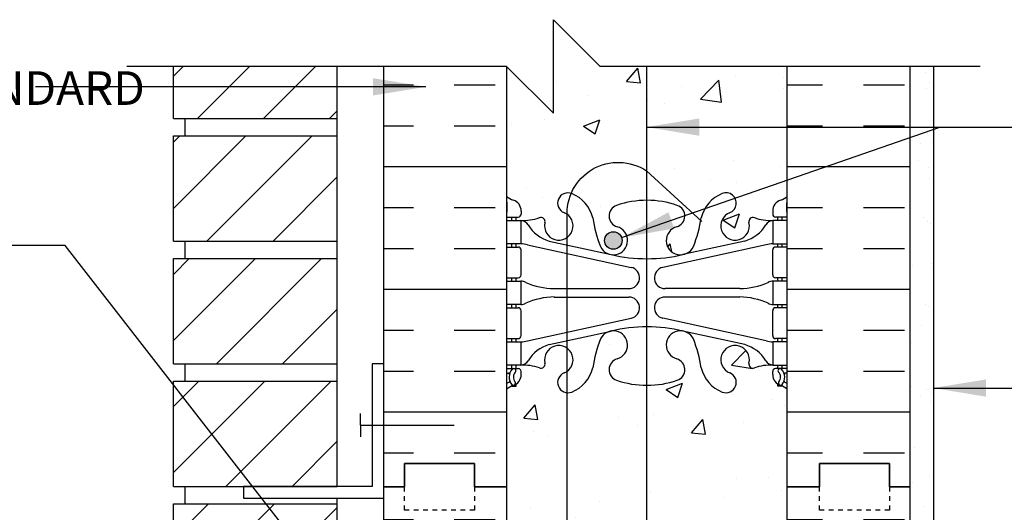
# Model space of a CAD drawing. Units: inches. Extents: x 2869.2 to 2921.4, y 432.9 to 510.3.
# Drawn here: x 2881.7 to 2902.8, y 499.8 to 510.3 of the extents above; entities that cross this region are included whole.
import ezdxf

# ---------------------------------------------------------------- set-up
doc = ezdxf.new("R2010")
doc.units = ezdxf.units.IN
doc.header["$LTSCALE"] = 0.5
doc.header["$MEASUREMENT"] = 0
doc.linetypes.add('DASHED2', pattern=[0.375, 0.25, -0.125])
for name, color, linetype in [('HATCH', 12, 'CONTINUOUS'), ('line25', 2, 'CONTINUOUS'), ('LINE50', 5, 'CONTINUOUS'), ('LINE65', 3, 'CONTINUOUS'), ('LINE9', 9, 'CONTINUOUS'), ('TEXT', 4, 'CONTINUOUS'), ('Web_Edge', 9, 'CONTINUOUS')]:
    doc.layers.add(name, color=color, linetype=linetype)
doc.styles.add('DIM', font='romans.shx', dxfattribs={"width": 0.7})
doc.styles.get("Standard").update_dxf_attribs({"font": 'romans.shx'})
doc.dimstyles.new('ext_12', dxfattribs={"dimscale": 12, "dimtxt": 0.09375, "dimasz": 0.09375, "dimexe": 0.09375, "dimexo": 0.0625, "dimgap": 0.0625, "dimtad": 1, "dimdec": 1, "dimzin": 3, "dimdsep": 46, "dimlunit": 4, "dimtxsty": 'DIM', "dimcen": 0.09, "dimdle": 0.09375, "dimclrt": 4, "dimadec": 0, "dimazin": 0, "dimtfac": 1, "dimtdec": 1, "dimtmove": 2, "dimatfit": 3, "dimfxl": 0, "dimfrac": 2, "dimtolj": 1, "dimtzin": 0, "dimarcsym": 0})

msp = doc.modelspace()

# ---------------------------------------------------------------- hatches: boundary and pattern name
at = {"layer": 'HATCH'}
h = msp.add_hatch(dxfattribs=at)
h.set_pattern_fill('AR-CONC', color=256, scale=0.5)
h.set_pattern_definition([(50, (0, 0), (3.586301, -0.3137607), [0.375, -4.125]), (355, (0, 0), (-0.6937567, 3.7609607), [0.3, -3.3]), (100.45144, (0.299, -0.026), (2.8925442, 3.4472), [0.318701, -3.5057106]), (46.1842, (0, 1), (5.3362067, -0.8275964), [0.5625, -6.1875]), (96.63564, (0.4447, 0.931), (4.67331, 4.870593), [0.478052, -5.258569]), (351.18416, (0, 1), (4.67331, 4.870593), [0.45, -4.95]), (21, (0.5, 0.75), (2.9845353, -2.0130945), [0.375, -4.125]), (326, (0.5, 0.75), (1.2165767, 3.62575), [0.3, -3.3]), (71.45144, (0.7487, 0.5822), (4.201112, 1.6126558), [0.318701, -3.5057106]), (37.5, (0, 0), (0.0607993, 1.66446927), [0, -3.26, 0, -3.35, 0, -3.3125]), (7.5, (0, 0), (1.3153477, 1.9720586), [0, -1.91, 0, -3.185, 0, -1.2625]), (327.5, (-1.115, 0), (2.6691122, -0.11277436), [0, -1.25, 0, -3.9, 0, -5.175]), (317.5, (-1.615, 0), (2.9159308, 0.500525), [0, -1.625, 0, -2.59, 0, -3.675])])
h.paths.add_polyline_path([(2898.121, 509.327), (2895.114, 509.327), (2895.114, 507.091), (2896.271, 506.027, 0.004796), (2896.281, 506.084, -0.24438), (2896.729, 506.605, -1), (2896.892, 506.196, 2.182095), (2897.302, 505.984, -0.601435), (2897.422, 506.088, 0.10046), (2897.816, 506.031), (2897.921, 506.031), (2897.921, 506.101), (2897.873, 506.101, -0.414214), (2897.811, 506.164), (2897.811, 506.231, -0.317837), (2897.977, 506.467, 0.082415), (2898.121, 506.546)])
h.paths.add_polyline_path([(2895.114, 507.091), (2895.114, 506.461, -0.083603), (2895.769, 506.353, -0.735593), (2895.756, 505.894, 0.955472), (2895.895, 505.301), (2895.914, 505.305, 0.223253), (2896.115, 505.47, 0.048348), (2896.271, 506.027)])
h.paths.add_polyline_path([(2895.114, 507.091), (2895.113, 507.091, 0.46893), (2893.5, 506.61, -0.249176), (2893.961, 506.084, 0.053157), (2894.127, 505.47, 0.223253), (2894.327, 505.305), (2894.347, 505.301, 0.955472), (2894.485, 505.894, -0.735593), (2894.472, 506.353, -0.081907), (2895.114, 506.461)])
h.paths.add_polyline_path([(2894.59, 505.601, -1), (2894.215, 505.601, -1)], flags=16)
h.paths.add_polyline_path([(2895.114, 509.327), (2894.121, 509.327), (2893.121, 510.327), (2893.121, 508.327), (2892.121, 509.327), (2892.121, 506.546, 0.082415), (2892.264, 506.467, -0.317837), (2892.431, 506.231), (2892.431, 506.164, -0.414214), (2892.368, 506.101), (2892.321, 506.101), (2892.321, 506.031), (2892.426, 506.031, 0.10046), (2892.819, 506.088, -0.601435), (2892.939, 505.984, 0.695189), (2893.415, 505.666), (2893.415, 506.101, -0.013903), (2893.412, 506.162, 0.058923), (2893.349, 506.196, -0.969806), (2893.5, 506.61, -0.469196), (2895.114, 507.091)])
h.paths.add_polyline_path([(2898.121, 494.109, 0.082415), (2897.977, 494.188, -0.317837), (2897.811, 494.424), (2897.811, 494.491, -0.414214), (2897.873, 494.554), (2897.921, 494.554), (2897.921, 494.624), (2897.816, 494.624, 0.10046), (2897.422, 494.566, -0.601435), (2897.302, 494.671, 2.182095), (2896.892, 494.458, -1), (2896.729, 494.05, -0.242277), (2896.282, 494.565), (2895.114, 493.491), (2895.114, 493.491, -0.489015), (2893.474, 494.039, -0.91298), (2893.349, 494.458, 0.06161), (2893.415, 494.495), (2893.415, 494.989, 0.695189), (2892.939, 494.671, -0.601435), (2892.819, 494.566, 0.10046), (2892.426, 494.624), (2892.321, 494.624), (2892.321, 494.554), (2892.368, 494.554, -0.414214), (2892.431, 494.491), (2892.431, 494.424, -0.317837), (2892.264, 494.188, 0.082415), (2892.121, 494.109), (2892.121, 492.035), (2893.449, 492.035), (2893.522, 492.108), (2893.949, 492.285), (2893.949, 491.285), (2893.522, 491.462), (2893.449, 491.535), (2892.121, 491.535), (2892.121, 489.464), (2898.121, 489.464)])
h.paths.add_polyline_path([(2892.121, 491.535), (2889.496, 491.535), (2889.496, 489.464), (2892.121, 489.464)])
h.paths.add_polyline_path([(2892.121, 496.353), (2889.496, 493.723), (2889.496, 492.035), (2892.121, 492.035)])
h.paths.add_polyline_path([(2895.114, 494.194, -0.081907), (2894.472, 494.302, -0.735593), (2894.485, 494.76, 0.955472), (2894.347, 495.354), (2894.327, 495.35, 0.223253), (2894.127, 495.185, 0.053157), (2893.961, 494.571, -0.24438), (2893.512, 494.05, -0.045489), (2893.474, 494.039, 0.488827), (2895.113, 493.491), (2895.114, 493.491)])
h.paths.add_polyline_path([(2894.282, 493.867, -1), (2894.657, 493.867, -1)], flags=16)
h.paths.add_polyline_path([(2898.121, 500.327), (2898.121, 502.416, 0.064398), (2898.011, 502.482), (2897.921, 502.482), (2897.921, 502.524, -0.249069), (2897.811, 502.731), (2897.811, 502.799, -0.414214), (2897.873, 502.861), (2897.921, 502.861), (2897.921, 502.931), (2897.816, 502.931, 0.10046), (2897.422, 502.874, -0.601435), (2897.302, 502.979, 2.182095), (2896.892, 502.766, -1), (2896.729, 502.358, -0.24438), (2896.281, 502.878, 0.053157), (2896.115, 503.492, 0.223253), (2895.914, 503.657), (2895.895, 503.662, 0.955472), (2895.756, 503.068, -0.735593), (2895.769, 502.61, -0.083603), (2895.114, 502.502), (2895.114, 498.153, -0.083603), (2895.769, 498.045, -0.735593), (2895.756, 497.587, 0.955472), (2895.895, 496.993), (2895.914, 496.998, 0.223253), (2896.115, 497.162, 0.053157), (2896.281, 497.777, -0.24438), (2896.729, 498.297, -1), (2896.892, 497.889, 2.182095), (2897.302, 497.676, -0.601435), (2897.422, 497.781, 0.10046), (2897.816, 497.724), (2897.921, 497.724), (2897.921, 497.794), (2897.873, 497.794, -0.414214), (2897.811, 497.856), (2897.811, 497.924, -0.249069), (2897.921, 498.131), (2897.921, 498.172), (2898.011, 498.172, 0.064398), (2898.121, 498.238)])
h.paths.add_polyline_path([(2895.114, 502.502, -0.081907), (2894.472, 502.61, -0.735593), (2894.485, 503.068, 0.955472), (2894.347, 503.662), (2894.327, 503.657, 0.223253), (2894.127, 503.492, 0.053157), (2893.961, 502.878, -0.24438), (2893.512, 502.358, -0.113974), (2893.415, 502.342), (2893.415, 498.312, -0.113974), (2893.512, 498.297, -0.24438), (2893.961, 497.777, 0.053157), (2894.127, 497.162, 0.223253), (2894.327, 496.998), (2894.347, 496.993, 0.955472), (2894.485, 497.587, -0.735593), (2894.472, 498.045, -0.081907), (2895.114, 498.153)])
h.paths.add_polyline_path([(2893.415, 502.342, -0.795375), (2893.349, 502.766, 0.06161), (2893.415, 502.802), (2893.415, 503.296, 0.695189), (2892.939, 502.979, -0.601435), (2892.819, 502.874, 0.10046), (2892.426, 502.931), (2892.321, 502.931), (2892.321, 502.861), (2892.368, 502.861, -0.414214), (2892.431, 502.799), (2892.431, 502.731, -0.249069), (2892.321, 502.524), (2892.321, 502.482), (2892.231, 502.482, 0.064398), (2892.121, 502.416), (2892.121, 500.327), (2892.121, 498.238, 0.064398), (2892.231, 498.172), (2892.321, 498.172), (2892.321, 498.131, -0.249069), (2892.431, 497.924), (2892.431, 497.856, -0.414214), (2892.368, 497.794), (2892.321, 497.794), (2892.321, 497.724), (2892.426, 497.724, 0.10046), (2892.819, 497.781, -0.601435), (2892.939, 497.676, 0.695189), (2893.415, 497.359), (2893.415, 497.853, 0.06161), (2893.349, 497.889, -0.795375), (2893.415, 498.312)])
h.paths.add_polyline_path([(2898.121, 462.194, 0.082415), (2897.977, 462.273, -0.317837), (2897.811, 462.509), (2897.811, 462.577, -0.414214), (2897.873, 462.639), (2897.921, 462.639), (2897.921, 462.709), (2897.816, 462.709, 0.10046), (2897.422, 462.652, -0.601435), (2897.302, 462.757, 2.182095), (2896.892, 462.544, -1), (2896.729, 462.135, -0.24438), (2896.281, 462.656, 0.053157), (2896.115, 463.27, 0.223253), (2895.914, 463.435), (2895.895, 463.439, 0.955472), (2895.756, 462.846, -0.735593), (2895.769, 462.388, -0.083603), (2895.114, 462.28), (2895.114, 456.546, -0.083603), (2895.769, 456.438, -0.735593), (2895.756, 455.98, 0.955472), (2895.895, 455.386), (2895.914, 455.391, 0.223253), (2896.115, 455.556, 0.053157), (2896.281, 456.17, -0.24438), (2896.729, 456.69, -1), (2896.892, 456.282, 2.182095), (2897.302, 456.069, -0.601435), (2897.422, 456.174, 0.10046), (2897.816, 456.117), (2897.921, 456.117), (2897.921, 456.187), (2897.873, 456.187, -0.414214), (2897.811, 456.249), (2897.811, 456.317, -0.317837), (2897.977, 456.552, 0.082415), (2898.121, 456.631)])
h.paths.add_polyline_path([(2896.027, 455.686, -1), (2895.652, 455.686, -1)], flags=16)
h.paths.add_polyline_path([(2898.121, 452.502, 0.064398), (2898.011, 452.568), (2897.921, 452.568), (2897.921, 452.61, -0.249069), (2897.811, 452.817), (2897.811, 452.884, -0.414214), (2897.873, 452.947), (2897.921, 452.947), (2897.921, 453.017), (2897.816, 453.017, 0.10046), (2897.422, 452.96, -0.601435), (2897.302, 453.064, 2.182095), (2896.892, 452.851, -1), (2896.729, 452.443, -0.24438), (2896.281, 452.964, 0.053157), (2896.115, 453.578, 0.223253), (2895.914, 453.743), (2895.895, 453.747, 0.955472), (2895.756, 453.154, -0.735593), (2895.769, 452.695, -0.083603), (2895.114, 452.587), (2895.114, 451.105), (2898.121, 451.105)])
h.paths.add_polyline_path([(2895.114, 452.587, -0.081907), (2894.472, 452.695, -0.735593), (2894.485, 453.154, 0.955472), (2894.347, 453.747), (2894.327, 453.743, 0.223253), (2894.127, 453.578, 0.053157), (2893.961, 452.964, -0.24438), (2893.512, 452.443, -1), (2893.349, 452.851, 2.182095), (2892.939, 453.064, -0.601435), (2892.819, 452.96, 0.10046), (2892.426, 453.017), (2892.321, 453.017), (2892.321, 452.947), (2892.368, 452.947, -0.414214), (2892.431, 452.884), (2892.431, 452.817, -0.249069), (2892.321, 452.61), (2892.321, 452.568), (2892.231, 452.568, 0.064398), (2892.121, 452.502), (2892.121, 451.105), (2893.121, 450.105), (2893.121, 452.105), (2894.121, 451.105), (2895.114, 451.105)])
h.paths.add_polyline_path([(2898.121, 470.058), (2892.121, 470.058), (2892.121, 466.324, 0.064398), (2892.231, 466.258), (2892.321, 466.258), (2892.321, 466.216, -0.249069), (2892.431, 466.009), (2892.431, 465.942, -0.414214), (2892.368, 465.879), (2892.321, 465.879), (2892.321, 465.809), (2892.426, 465.809, 0.10046), (2892.819, 465.866, -0.601435), (2892.939, 465.761, 2.182095), (2893.349, 465.974, -1), (2893.512, 466.383, -0.24438), (2893.961, 465.862, 0.053157), (2894.127, 465.248, 0.223253), (2894.327, 465.083), (2894.347, 465.079, 0.955472), (2894.485, 465.672, -0.735593), (2894.472, 466.13, -0.082755), (2895.121, 466.238, -0.082755), (2895.769, 466.13, -0.735593), (2895.756, 465.672, 0.955472), (2895.895, 465.079), (2895.914, 465.083, 0.223253), (2896.115, 465.248, 0.053157), (2896.281, 465.862, -0.24438), (2896.729, 466.383, -1), (2896.892, 465.974, 2.182095), (2897.302, 465.761, -0.601435), (2897.422, 465.866, 0.10046), (2897.816, 465.809), (2897.921, 465.809), (2897.921, 465.879), (2897.873, 465.879, -0.414214), (2897.811, 465.942), (2897.811, 466.009, -0.249069), (2897.921, 466.216), (2897.921, 466.258), (2898.011, 466.258, 0.064398), (2898.121, 466.324)])
h.paths.add_polyline_path([(2897.193, 465.691, -1), (2896.818, 465.691, -1)], flags=16)
h.paths.add_polyline_path([(2893.423, 465.691, -1), (2893.048, 465.691, -1)], flags=16)
h.paths.add_polyline_path([(2895.114, 462.28, -0.081907), (2894.472, 462.388, -0.735593), (2894.485, 462.846, 1.553132), (2894.127, 463.27, 0.053157), (2893.961, 462.656, -0.24438), (2893.512, 462.135, -1), (2893.349, 462.544, 2.182095), (2892.939, 462.757, -0.601435), (2892.819, 462.652, 0.10046), (2892.426, 462.709), (2892.321, 462.709), (2892.321, 462.639), (2892.368, 462.639, -0.414214), (2892.431, 462.577), (2892.431, 462.509, -0.317837), (2892.264, 462.273, 0.082415), (2892.121, 462.194), (2892.121, 456.631, 0.082415), (2892.264, 456.552, -0.317837), (2892.431, 456.317), (2892.431, 456.249, -0.414214), (2892.368, 456.187), (2892.321, 456.187), (2892.321, 456.117), (2892.426, 456.117, 0.10046), (2892.819, 456.174, -0.601435), (2892.939, 456.069, 2.182095), (2893.349, 456.282, -1), (2893.512, 456.69, -0.24438), (2893.961, 456.17, 0.053157), (2894.127, 455.556, 1.553132), (2894.485, 455.98, -0.735593), (2894.472, 456.438, -0.081907), (2895.114, 456.546)])
h = msp.add_hatch(dxfattribs=at)
h.set_pattern_fill('ANSI31', color=256, scale=8, style=0)
h.paths.add_polyline_path([(2888.496, 509.327), (2884.996, 509.327), (2884.996, 508.214), (2888.496, 508.214)])
h.paths.add_polyline_path([(2888.496, 491.804), (2884.996, 491.156), (2884.996, 489.839), (2888.496, 489.839)])
h.paths.add_polyline_path([(2888.496, 492.089), (2884.996, 492.089), (2884.996, 491.156), (2888.496, 491.804)])
h.paths.add_polyline_path([(2888.496, 494.714), (2884.996, 494.714), (2884.996, 492.464), (2888.496, 492.464)])
h.paths.add_polyline_path([(2888.496, 497.339), (2884.996, 497.339), (2884.996, 495.089), (2888.496, 495.089)])
h.paths.add_polyline_path([(2888.496, 499.964), (2884.996, 499.964), (2884.996, 497.714), (2888.496, 497.714)])
h.paths.add_polyline_path([(2888.496, 502.589), (2884.996, 502.589), (2884.996, 500.339), (2888.496, 500.339)])
h.paths.add_polyline_path([(2888.496, 505.214), (2884.996, 505.214), (2884.996, 502.964), (2888.496, 502.964)])
h.paths.add_polyline_path([(2888.496, 507.839), (2884.996, 507.839), (2884.996, 505.589), (2888.496, 505.589)])
h.paths.add_polyline_path([(2888.496, 466.821), (2884.996, 466.821), (2884.996, 464.571), (2888.496, 464.571)])
h.paths.add_polyline_path([(2888.496, 464.196), (2885.01, 464.196), (2884.996, 464.181), (2884.996, 461.946), (2888.496, 461.946)])
h.paths.add_polyline_path([(2888.496, 461.571), (2884.996, 461.571), (2884.996, 459.321), (2888.496, 459.321)])
h.paths.add_polyline_path([(2888.496, 458.946), (2884.996, 458.946), (2884.996, 456.696), (2888.496, 456.696)])
h.paths.add_polyline_path([(2888.496, 456.321), (2884.996, 456.321), (2884.996, 454.071), (2888.496, 454.071)])
h.paths.add_polyline_path([(2888.496, 453.696), (2884.996, 453.696), (2884.996, 451.446), (2888.496, 451.446)])
h = msp.add_hatch(dxfattribs=at)
h.set_pattern_fill('INSUL', color=256, scale=7, style=0)
h.set_pattern_definition([(0, (0, -2.0704), (0, 2.625), []), (0, (0, -1.1954), (0, 2.625), [0.875, -0.875]), (0, (0, -0.3204), (0, 2.625), [0.875, -0.875])])
h.paths.add_polyline_path([(2892.121, 506.239, -0.268005), (2892.131, 506.221), (2892.131, 506.407), (2892.131, 506.407, 0.26617), (2892.121, 506.425), (2892.121, 509.327), (2889.496, 509.327), (2889.496, 500.327), (2889.933, 500.327), (2889.933, 500.827), (2891.433, 500.827), (2891.433, 500.331), (2891.75, 500.331), (2891.871, 500.327), (2892.121, 500.327)])
h.paths.add_polyline_path([(2900.746, 509.327), (2898.121, 509.327), (2898.121, 506.39, -0.268005), (2898.111, 506.407), (2898.111, 506.221), (2898.111, 506.221, 0.267096), (2898.121, 506.204), (2898.121, 500.327), (2898.371, 500.327), (2898.808, 500.327), (2898.808, 500.827), (2900.308, 500.827), (2900.308, 500.327), (2900.746, 500.327)])
h = msp.add_hatch(dxfattribs=at)
h.set_pattern_fill('AR-SAND', color=256, scale=0.5, style=0)
h.set_pattern_definition([(37.5, (64.8911, 3.5397), (-0.03149668, 0.96341188), [0, -0.76, 0, -0.85, 0, -0.8125]), (7.5, (64.8911, 3.5397), (0.88488835, 1.41107303), [0, -0.41, 0, -0.685, 0, -0.2625]), (327.5, (64.2761, 3.5397), (1.55707093, 0.00282953), [0, -0.25, 0, -0.9, 0, -1.175]), (317.5, (64.2761, 3.5397), (1.5030633, 0.4388378), [0, -0.125, 0, -0.59, 0, -0.675])])
h.paths.add_polyline_path([(2901.246, 509.327), (2900.746, 509.327), (2900.746, 506.308), (2901.246, 506.308)])
h.paths.add_polyline_path([(2901.246, 506.308), (2900.746, 506.308), (2900.746, 500.622), (2901.246, 500.622)])
h.paths.add_polyline_path([(2901.246, 500.622), (2900.746, 500.622), (2900.746, 500.327), (2900.746, 497.124), (2901.246, 497.396)])
h.paths.add_polyline_path([(2901.246, 497.396), (2900.746, 497.124), (2900.746, 491.098), (2900.746, 489.598), (2901.246, 489.598)])
h = msp.add_hatch(dxfattribs=at)
h.set_pattern_fill('INSUL', color=256, scale=7)
h.paths.add_polyline_path([(2892.121, 500.327), (2891.871, 500.327), (2891.433, 500.327), (2891.433, 499.827), (2889.933, 499.827), (2889.933, 500.327), (2889.496, 500.327), (2889.496, 500.089), (2889.496, 493.723), (2892.121, 496.353)])
h.paths.add_polyline_path([(2900.746, 500.327), (2900.308, 500.327), (2900.308, 499.827), (2898.808, 499.827), (2898.808, 500.327), (2898.371, 500.327), (2898.121, 500.327), (2898.121, 494.416, -0.268005), (2898.111, 494.434), (2898.111, 494.248), (2898.111, 494.248, 0.267445), (2898.121, 494.23), (2898.121, 489.464), (2900.746, 489.464)])
at = {"layer": 'LINE65'}
msp.add_hatch(color=256, dxfattribs=at).paths.add_polyline_path([(2894.59, 505.601, 1), (2894.215, 505.601, 1)])

# ---------------------------------------------------------------- linework, layer by layer
at = {"layer": 'HATCH'}
for p, q in [((2896.192, 506.095), (2896.192, 506.095)), ((2898.102, 504.345), (2898.102, 504.345)), ((2897.206, 503.369), (2897.206, 503.369)), ((2891.433, 500.331), (2891.75, 500.331))]:
    msp.add_line(p, q, dxfattribs=at)
at = {"layer": 'line25'}
for p, q in [((2884.996, 508.214), (2884.996, 509.327)), ((2888.496, 500.339), (2888.496, 509.327)), ((2892.121, 509.327), (2892.121, 500.327)), ((2898.121, 500.327), (2898.121, 509.327)), ((2884.996, 508.214), (2888.496, 508.214)), ((2885.246, 507.839), (2885.246, 508.214)), ((2884.996, 507.839), (2888.496, 507.839)), ((2884.996, 505.589), (2884.996, 507.839)), ((2884.996, 505.589), (2888.496, 505.589)), ((2885.246, 505.214), (2885.246, 505.589)), ((2884.996, 505.214), (2888.496, 505.214)), ((2884.996, 502.964), (2884.996, 505.214)), ((2884.996, 502.964), (2888.496, 502.964)), ((2885.246, 502.589), (2885.246, 502.964)), ((2884.996, 502.589), (2888.496, 502.589)), ((2884.996, 500.339), (2884.996, 502.589)), ((2884.996, 500.339), (2888.496, 500.339)), ((2885.246, 499.964), (2885.246, 500.339)), ((2892.121, 500.327), (2892.121, 496.353)), ((2898.121, 489.464), (2898.121, 500.327)), ((2888.496, 499.964), (2888.496, 500.089)), ((2884.996, 499.964), (2888.496, 499.964)), ((2884.996, 497.714), (2884.996, 499.964)), ((2888.496, 489.764), (2888.496, 499.964))]:
    msp.add_line(p, q, dxfattribs=at)
at = {"layer": 'LINE50'}
for p, q in [((2889.496, 500.327), (2889.496, 509.327)), ((2900.746, 500.327), (2900.746, 509.327)), ((2891.433, 500.827), (2889.933, 500.827)), ((2889.933, 500.827), (2889.933, 500.327)), ((2889.933, 500.327), (2889.933, 500.827)), ((2889.933, 500.827), (2891.433, 500.827)), ((2891.433, 500.327), (2891.433, 500.827)), ((2891.433, 500.827), (2891.433, 500.327)), ((2898.808, 500.327), (2898.808, 500.827)), ((2898.808, 500.827), (2900.308, 500.827)), ((2900.308, 500.827), (2898.808, 500.827)), ((2898.808, 500.827), (2898.808, 500.327)), ((2900.308, 500.827), (2900.308, 500.327)), ((2900.308, 500.327), (2900.308, 500.827)), ((2889.933, 500.327), (2889.496, 500.327)), ((2889.496, 493.723), (2889.496, 500.327)), ((2889.496, 500.327), (2889.933, 500.327)), ((2891.871, 500.327), (2891.433, 500.327)), ((2891.433, 500.327), (2891.871, 500.327)), ((2892.121, 500.327), (2891.871, 500.327)), ((2891.871, 500.327), (2892.121, 500.327)), ((2898.121, 500.327), (2898.371, 500.327)), ((2898.371, 500.327), (2898.121, 500.327)), ((2898.371, 500.327), (2898.808, 500.327)), ((2898.808, 500.327), (2898.371, 500.327)), ((2900.308, 500.327), (2900.746, 500.327)), ((2900.746, 500.327), (2900.308, 500.327)), ((2900.746, 489.464), (2900.746, 500.327))]:
    msp.add_line(p, q, dxfattribs=at)
at = {"layer": 'LINE65'}
msp.add_line((2895.114, 509.327), (2895.114, 490.964), dxfattribs=at)
msp.add_lwpolyline([(2896.293, 494.575), (2895.113, 493.491, -0.623194), (2893.415, 494.481), (2893.415, 506.101, -0.623194), (2895.113, 507.091), (2896.293, 506.007)], format="xyb", dxfattribs=at)
msp.add_circle((2894.402, 505.601), 0.188, dxfattribs=at)
at = {"layer": 'LINE9'}
for p, q in [((2893.121, 508.327), (2893.121, 510.327)), ((2893.121, 510.327), (2894.121, 509.327)), ((2892.121, 509.327), (2883.996, 509.327)), ((2893.121, 508.327), (2892.121, 509.327)), ((2902.246, 509.327), (2894.121, 509.327)), ((2901.246, 509.327), (2901.246, 488.964))]:
    msp.add_line(p, q, dxfattribs=at)
at = {"layer": 'LINE9', "linetype": 'Continuous'}
for q in [(2888.996, 501.901), (2888.996, 501.401), (2890.996, 501.651)]:
    msp.add_line((2888.996, 501.651), q, dxfattribs=at)
at = {"layer": 'LINE9', "linetype": 'DASHED2', "ltscale": 0.15}
for p, q in [((2889.933, 499.827), (2889.933, 500.327)), ((2889.933, 500.327), (2889.933, 500.327)), ((2891.433, 500.327), (2891.433, 500.327)), ((2891.433, 500.327), (2891.433, 499.827)), ((2891.433, 499.827), (2889.933, 499.827))]:
    msp.add_line(p, q, dxfattribs=at)
at = {"layer": 'LINE9'}
msp.add_lwpolyline([(2886.496, 500.089), (2889.496, 500.089), (2889.496, 502.964), (2889.246, 502.964), (2889.246, 500.339), (2886.496, 500.339)], close=True, dxfattribs=at)
at = {"layer": 'LINE9', "linetype": 'DASHED2', "ltscale": 0.15}
msp.add_lwpolyline([(2900.308, 500.327), (2900.308, 500.327), (2900.308, 499.827), (2898.808, 499.827), (2898.808, 500.327), (2898.808, 500.327)], dxfattribs=at)
at = {"layer": 'Web_Edge'}
for p, q in [((2892.131, 506.221), (2892.131, 506.407)), ((2898.111, 506.221), (2898.111, 506.407)), ((2892.431, 506.231), (2892.431, 506.164)), ((2897.811, 506.231), (2897.811, 506.164)), ((2892.121, 506.101), (2892.368, 506.101)), ((2892.231, 506.031), (2892.231, 506.101)), ((2892.321, 506.031), (2892.321, 506.101)), ((2898.121, 506.101), (2897.873, 506.101)), ((2897.921, 506.031), (2897.921, 506.101)), ((2898.011, 506.031), (2898.011, 506.101)), ((2892.231, 505.461), (2892.231, 505.531)), ((2892.321, 505.461), (2892.321, 505.531)), ((2893.031, 505.59), (2894.353, 505.3)), ((2897.211, 505.59), (2895.889, 505.3)), ((2897.921, 505.461), (2897.921, 505.531)), ((2898.011, 505.461), (2898.011, 505.531)), ((2892.121, 505.461), (2892.368, 505.461)), ((2892.431, 504.864), (2892.431, 505.399)), ((2892.57, 505.507), (2894.781, 505.026)), ((2897.672, 505.507), (2895.46, 505.026)), ((2897.811, 504.864), (2897.811, 505.399)), ((2898.121, 505.461), (2897.873, 505.461)), ((2892.121, 504.801), (2892.368, 504.801)), ((2892.231, 504.731), (2892.231, 504.801)), ((2892.321, 504.731), (2892.321, 504.801)), ((2898.121, 504.801), (2897.873, 504.801)), ((2897.921, 504.731), (2897.921, 504.801)), ((2898.011, 504.731), (2898.011, 504.801)), ((2893.135, 504.571), (2894.732, 504.571)), ((2897.106, 504.571), (2895.51, 504.571)), ((2893.135, 504.391), (2894.732, 504.391)), ((2897.106, 504.391), (2895.51, 504.391)), ((2892.121, 504.161), (2892.368, 504.161)), ((2892.231, 504.161), (2892.231, 504.231)), ((2892.321, 504.161), (2892.321, 504.231)), ((2892.431, 503.564), (2892.431, 504.099)), ((2897.811, 503.564), (2897.811, 504.099)), ((2898.121, 504.161), (2897.873, 504.161)), ((2897.921, 504.161), (2897.921, 504.231)), ((2898.011, 504.161), (2898.011, 504.231)), ((2892.57, 503.455), (2894.781, 503.937)), ((2897.672, 503.455), (2895.46, 503.937)), ((2893.031, 503.372), (2894.353, 503.663)), ((2897.211, 503.372), (2895.889, 503.663)), ((2892.121, 503.501), (2892.368, 503.501)), ((2892.231, 503.431), (2892.231, 503.501)), ((2892.321, 503.431), (2892.321, 503.501)), ((2898.121, 503.501), (2897.873, 503.501)), ((2897.921, 503.431), (2897.921, 503.501)), ((2898.011, 503.431), (2898.011, 503.501)), ((2892.121, 502.861), (2892.368, 502.861)), ((2892.231, 502.861), (2892.231, 502.931)), ((2892.321, 502.861), (2892.321, 502.931)), ((2892.431, 502.731), (2892.431, 502.799)), ((2897.811, 502.731), (2897.811, 502.799)), ((2898.121, 502.861), (2897.873, 502.861)), ((2897.921, 502.861), (2897.921, 502.931)), ((2898.011, 502.861), (2898.011, 502.931)), ((2892.121, 502.761), (2892.163, 502.761)), ((2898.121, 502.761), (2898.079, 502.761)), ((2892.231, 502.482), (2892.321, 502.482)), ((2892.321, 502.482), (2892.321, 502.524)), ((2897.921, 502.482), (2897.921, 502.524)), ((2898.011, 502.482), (2897.921, 502.482))]:
    msp.add_line(p, q, dxfattribs=at)
for points in [[(2892.126, 506.031), (2892.426, 506.031), (2892.426, 505.531), (2892.126, 505.531)], [(2898.116, 506.031), (2897.816, 506.031), (2897.816, 505.531), (2898.116, 505.531)], [(2892.126, 504.731), (2892.426, 504.731), (2892.426, 504.231), (2892.126, 504.231)], [(2898.116, 504.731), (2897.816, 504.731), (2897.816, 504.231), (2898.116, 504.231)], [(2892.126, 503.431), (2892.426, 503.431), (2892.426, 502.931), (2892.126, 502.931)], [(2898.116, 503.431), (2897.816, 503.431), (2897.816, 502.931), (2898.116, 502.931)]]:
    msp.add_lwpolyline(points, close=True, dxfattribs=at)
for centre, radius, start, end in [((2893.431, 506.401), 0.22, 68.1963, 248.1963), ((2893.236, 505.913), 0.745, 13.2652, 68.1963), ((2897.006, 505.913), 0.745, 111.8037, 166.7348), ((2896.811, 506.401), 0.22, 291.8037, 111.8037), ((2892.431, 506.938), 0.5, 231.6833, 250.5288), ((2892.431, 506.938), 0.6, 238.8907, 238.927), ((2892.111, 506.407), 0.02, 360, 58.927), ((2892.181, 506.231), 0.25, 0, 70.5288), ((2894.55, 506.125), 0.24, 108.923, 254.2747), ((2895.121, 504.461), 2, 90, 108.923), ((2895.121, 504.461), 2, 71.077, 90), ((2895.691, 506.125), 0.24, 285.7253, 71.077), ((2898.061, 506.231), 0.25, 109.4712, 180), ((2897.811, 506.938), 0.5, 289.4712, 308.3167), ((2898.131, 506.407), 0.02, 121.073, 180), ((2897.811, 506.938), 0.6, 301.073, 301.1093), ((2892.111, 506.221), 0.02, 299.988, 360), ((2892.368, 506.164), 0.0625, 270, 0), ((2893.236, 505.913), 0.305, 166.6795, 68.1963), ((2897.006, 505.913), 0.305, 111.8037, 13.3205), ((2897.873, 506.164), 0.0625, 180, 270), ((2898.131, 506.221), 0.02, 180, 240.012), ((2892.482, 507.03), 1, 266.7879, 289.9067), ((2892.383, 505.785), 0.25, 37.2777, 80.0823), ((2893.23, 506.313), 0.75, 210.155, 254.5838), ((2892.851, 506.004), 0.09, 346.6795, 108.8651), ((2896.924, 506.555), 3, 189.0273, 201.1984), ((2893.318, 506.555), 3, 338.8016, 350.9727), ((2897.011, 506.313), 0.75, 285.4162, 329.845), ((2897.39, 506.004), 0.09, 71.1349, 193.3205), ((2897.76, 507.03), 1, 250.0933, 273.2121), ((2897.859, 505.785), 0.25, 99.9177, 142.7223), ((2894.402, 505.601), 0.305, 205.3782, 74.2747), ((2895.839, 505.601), 0.305, 105.7253, 334.6218), ((2892.335, 504.535), 1, 76.4291, 84.7991), ((2897.906, 504.535), 1, 95.2009, 103.5709), ((2892.368, 505.399), 0.0625, 0, 90), ((2895.121, 508.567), 3.356, 256.7692, 270), ((2895.121, 508.567), 3.356, 270, 283.2308), ((2897.873, 505.399), 0.0625, 90, 180), ((2894.732, 504.801), 0.23, 270, 77.6055), ((2895.51, 504.801), 0.23, 102.3945, 270), ((2892.368, 504.864), 0.0625, 270, 0), ((2892.422, 504.513), 0.219, 60.4937, 88.92), ((2892.422, 504.513), 0.219, 60.4937, 88.92), ((2893.166, 506.171), 1.6, 246.5673, 268.9203), ((2893.166, 506.171), 1.6, 246.5673, 268.9203), ((2897.076, 506.171), 1.6, 271.0797, 293.4327), ((2897.076, 506.171), 1.6, 271.0797, 293.4327), ((2897.82, 504.513), 0.219, 91.08, 119.5063), ((2897.82, 504.513), 0.219, 91.08, 119.5063), ((2897.873, 504.864), 0.0625, 180, 270), ((2892.422, 504.45), 0.219, 271.08, 299.5063), ((2893.166, 502.792), 1.6, 91.0797, 113.4327), ((2894.732, 504.161), 0.23, 282.3945, 90), ((2895.51, 504.161), 0.23, 90, 257.6055), ((2897.076, 502.792), 1.6, 66.5673, 88.9203), ((2897.82, 504.45), 0.219, 240.4937, 268.92), ((2892.368, 504.099), 0.0625, 0, 90), ((2897.873, 504.099), 0.0625, 90, 180), ((2894.402, 503.362), 0.305, 285.7253, 154.6218), ((2895.121, 500.396), 3.356, 90, 103.2308), ((2895.121, 500.396), 3.356, 76.7692, 90), ((2895.839, 503.362), 0.305, 25.3782, 254.2747), ((2892.368, 503.564), 0.0625, 270, 0), ((2892.335, 504.427), 1, 275.2009, 283.5709), ((2896.924, 502.408), 3, 158.8016, 170.9727), ((2893.318, 502.408), 3, 9.0273, 21.1984), ((2897.906, 504.427), 1, 256.4291, 264.7991), ((2897.873, 503.564), 0.0625, 180, 270), ((2893.23, 502.649), 0.75, 105.4162, 149.845), ((2893.236, 503.049), 0.305, 291.8037, 193.3205), ((2897.006, 503.049), 0.305, 346.6795, 248.1963), ((2897.011, 502.649), 0.75, 30.155, 74.5838), ((2892.383, 503.178), 0.25, 279.9177, 322.7223), ((2894.55, 502.837), 0.24, 105.7253, 251.077), ((2895.691, 502.837), 0.24, 288.923, 74.2747), ((2897.859, 503.178), 0.25, 217.2777, 260.0823), ((2892.424, 502.677), 0.25, 137.5391, 219.8855), ((2892.273, 502.815), 0.045, 317.5391, 137.5391), ((2892.424, 502.677), 0.16, 137.5391, 219.9999), ((2892.368, 502.799), 0.0625, 360, 90), ((2892.482, 501.933), 1, 70.0933, 93.2121), ((2892.851, 502.958), 0.09, 251.1349, 13.3205), ((2893.236, 503.049), 0.745, 291.8037, 346.7348), ((2897.006, 503.049), 0.745, 193.2652, 248.1963), ((2897.39, 502.958), 0.09, 166.6795, 288.8651), ((2897.76, 501.933), 1, 86.7879, 109.9067), ((2897.873, 502.799), 0.0625, 90, 180), ((2897.968, 502.815), 0.045, 42.4609, 222.4609), ((2897.817, 502.677), 0.16, 320.0001, 42.4609), ((2897.817, 502.677), 0.25, 320.1145, 42.4609), ((2892.431, 502.024), 0.6, 114.9252, 121.1093), ((2892.163, 502.741), 0.02, 345.8459, 90), ((2892.169, 502.586), 0.02, 294.9252, 19.2084), ((2892.267, 502.546), 0.045, 218.552, 40.8121), ((2892.181, 502.731), 0.25, 289.4712, 360), ((2893.431, 502.562), 0.22, 111.8037, 291.8037), ((2895.121, 504.502), 2, 251.077, 270), ((2895.121, 504.502), 2, 270, 288.923), ((2896.811, 502.562), 0.22, 248.1963, 68.1963), ((2898.061, 502.731), 0.25, 180, 250.5288), ((2897.975, 502.546), 0.045, 139.1879, 321.448), ((2898.072, 502.586), 0.02, 160.7916, 245.0748), ((2898.079, 502.741), 0.02, 90, 194.1541), ((2897.811, 502.024), 0.6, 58.8907, 65.0748), ((2892.431, 502.024), 0.5, 109.4712, 128.3167), ((2897.811, 502.024), 0.5, 51.6833, 70.5288)]:
    msp.add_arc(centre, radius, start, end, dxfattribs=at)

# ---------------------------------------------------------------- texts
at = {"layer": 'TEXT', "insert": (2869.517, 508.17), "char_height": 0.72, "width": 16.55925, "attachment_point": 4}
msp.add_mtext('NUDURA 6" (152mm) STANDARD FORM UNIT ', dxfattribs=at)

# ---------------------------------------------------------------- leaders
at = {"layer": 'TEXT'}
for points in [[(2890.391, 508.89), (2882.043, 508.89)], [(2895.114, 508.028), (2901.382, 508.028), (2904.454, 508.028)], [(2894.579, 505.662), (2901.382, 508.028), (2904.454, 508.028)], [(2901.246, 502.443), (2908.077, 502.443), (2909.612, 502.443)]]:
    msp.add_leader(points, dimstyle='ext_12', override={"dimgap": 0.0625, "dimtad": 0}, dxfattribs=at)
msp.add_leader([(2890.808, 495.038), (2882.679, 505.497), (2880.348, 505.497)], dimstyle='ext_12', dxfattribs=at)

doc.saveas('drawing.dxf')
